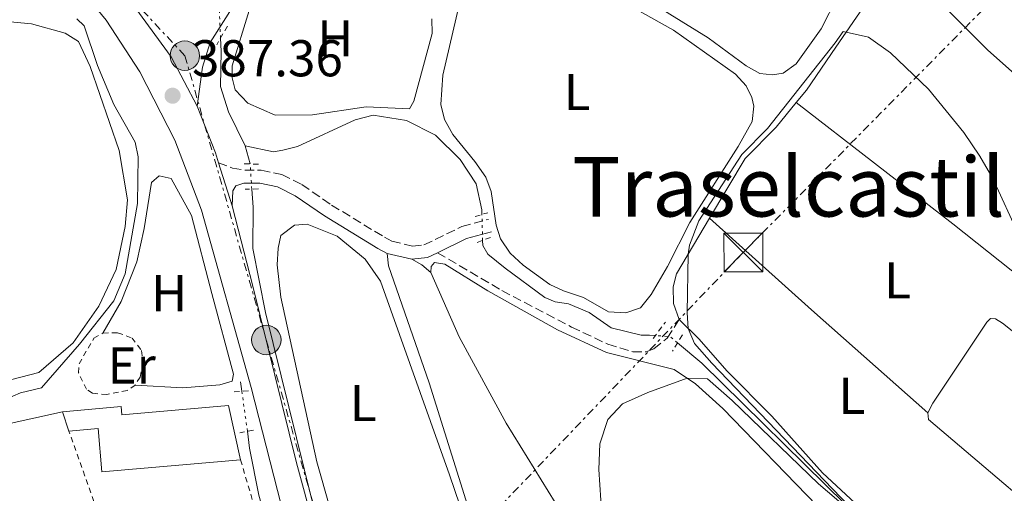
# Model space of a CAD drawing. Units: metres. Extents: x 605282 to 608788, y 4645945 to 4648305.
# Drawn here: x 608029 to 608219, y 4646763 to 4646855 of the extents above; entities that cross this region are included whole.
import ezdxf
from ezdxf.enums import TextEntityAlignment as Align

# ---------------------------------------------------------------- set-up
doc = ezdxf.new("R2010")
doc.units = ezdxf.units.M
doc.header["$MEASUREMENT"] = 0
for name, pattern in [('DGN Style 2', [1.7399219301090239, 1.043953158065414, -0.6959687720436097]), ('DGN Style 3', [2.435890702152634, 1.739921930109024, -0.6959687720436097]), ('DGN Style 5', [1.217945351076317, 0.5219765790327072, -0.6959687720436097]), ('DGN Style 7', [3.4798438602180486, 1.565929737098122, -0.6959687720436097, 0.5219765790327072, -0.6959687720436097])]:
    doc.linetypes.add(name, pattern=pattern)
for name, color, linetype, lineweight in [('Acequia sin especificar', 4, 'Continuous', 0), ('Acequia sin especificar no vista', 4, 'DGN Style 5', 0), ('Camino', 7, 'DGN Style 3', 0), ('Cota de punto acotado terreno', 7, 'Continuous', 0), ('Curva de nivel intermedia', 30, 'Continuous', 0), ('Edificio', 1, 'Continuous', 13), ('Estanque', 4, 'Continuous', 0), ('Etiqueta de uso rústico', 92, 'Continuous', 0), ('Línea de asfalto', 7, 'Continuous', 13), ('Línea de cambio de uso (parcela vista)', 92, 'Continuous', 0), ('Línea eléctrica', 6, 'DGN Style 7', 0), ('Margen derecho', 7, 'Continuous', 0), ('Pontón-alcantarilla (pasos de agua)', 1, 'DGN Style 2', 0), ('Poste tendido eléctrico', 7, 'Continuous', 0), ('Punto acotado terreno (símbolo)', 7, 'Continuous', 0), ('Senda', 7, 'DGN Style 3', 0), ('Texto de Área (paraje) menor', 7, 'Continuous', 0), ('Torre eléctrica', 7, 'Continuous', 0), ('Transformador', 7, 'Continuous', 0), ('Valla', 7, 'DGN Style 2', 0)]:
    doc.layers.add(name, color=color, linetype=linetype, lineweight=lineweight)
doc.styles.add('Style-Arial', font='arial.ttf')

# ---------------------------------------------------------------- blocks, each defined once
blk = doc.blocks.new('5PATER')
at = {"layer": 'Estanque', "linetype": 'Continuous', "lineweight": 0}
h = blk.add_hatch(color=51, dxfattribs=at)
edge = h.paths.add_edge_path()
edge.add_ellipse((0, 0), major_axis=(-0.1095731443231308, -0.1110710700762829), ratio=0.9994222409660317, start_angle=0, end_angle=360)
blk = doc.blocks.new('5TME')
at = {"layer": 'Transformador', "color": 7, "linetype": 'Continuous', "lineweight": 0}
for p, q in [((-0.375, 0.375), (0.375, -0.375)), ((0.3723, 0.3776), (-0.3716, -0.3784))]:
    blk.add_line(p, q, dxfattribs=at)
at = {"layer": 'Transformador', "color": 7, "linetype": 'Continuous', "lineweight": 0, "flags": 128}
blk.add_lwpolyline([(-0.375, -0.375), (0.375, -0.375), (0.375, 0.375), (-0.375, 0.375), (-0.3716, -0.3784)], dxfattribs=at)
blk = doc.blocks.new('5PELE')
at = {"layer": 'Transformador', "linetype": 'Continuous', "lineweight": 0}
h = blk.add_hatch(color=9, dxfattribs=at)
edge = h.paths.add_edge_path()
edge.add_arc((-2.000000476837158e-05, 0), 0.2850000000000001, 0, 360)
at = {"layer": 'Transformador', "color": 252, "linetype": 'Continuous', "lineweight": 0}
blk.add_circle((-2.000000476837158e-05, 0), 0.2850000000000001, dxfattribs=at)

msp = doc.modelspace()

# ---------------------------------------------------------------- linework, layer by layer
at = {"layer": 'Acequia sin especificar', "color": 4, "linetype": 'Continuous', "lineweight": 0, "elevation": 387.0299999999988, "flags": 128}
msp.add_lwpolyline([(608072.4900000002, 4646830.100000001), (608073.4600000001, 4646826.619999999), (608073.4600000001, 4646826.609999999)], dxfattribs=at)
at = {"layer": 'Acequia sin especificar', "color": 4, "linetype": 'Continuous', "lineweight": 0, "extrusion": (-0.001489843277627012, 0.01060080795737003, 0.9999426999771832), "elevation": 48741.62615803332, "flags": 128}
msp.add_lwpolyline([(608071.7730629675, 4646527.008400207), (608071.5130334579, 4646528.858504166)], dxfattribs=at)
at = {"layer": 'Acequia sin especificar', "color": 4, "linetype": 'Continuous', "lineweight": 0}
for points in [[(608007.1500000004, 4646767.609999999, 387.1999999999971), (608007.3399999999, 4646770.130000001, 387.1600000000035), (608006.3700000001, 4646775.15, 387.1600000000035), (608006.7100000001, 4646777.550000001, 387.1600000000035), (608008.0999999996, 4646779.300000001, 387.1199999999953), (608011.54, 4646780.58, 387.1199999999953), (608017.6600000003, 4646780.550000001, 387.0399999999936), (608022.3399999999, 4646780.02, 386.9600000000065), (608026.1299999999, 4646781.029999999, 386.929999999993), (608029.0700000003, 4646782.310000001, 386.929999999993), (608033.1699999999, 4646783.279999999, 386.929999999993), (608040.4699999997, 4646791.730000001, 386.8899999999995), (608047.1500000004, 4646800.100000001, 386.8500000000058), (608049.3399999999, 4646805.359999999, 386.8099999999977), (608051.7199999997, 4646818.939999999, 386.8099999999977), (608051.8300000001, 4646828, 386.6499999999942), (608051.2400000002, 4646830.82, 386.5399999999936), (608047.1299999999, 4646838.130000001, 386.5), (608043.9900000002, 4646845.630000001, 386.4600000000065), (608041.3799999999, 4646853.32, 386.4600000000065), (608039.9500000002, 4646854.710000001, 386.4600000000065)], [(608072.4900000002, 4646830.100000001, 387.0299999999988), (608069.3099999996, 4646836.680000001, 386.7599999999948), (608067.7100000001, 4646841.59, 386.7200000000012), (608067.8600000005, 4646848.430000001, 386.6100000000006), (608067.7400000002, 4646850.949999999, 386.570000000007)], [(608118.25, 4646816.810000001, 387.929999999993), (608118.2300000006, 4646817.74, 387.9199999999983), (608117.1399999997, 4646822.77, 387.8800000000047), (608114.0300000003, 4646827.49, 387.8800000000047), (608109.2699999996, 4646832.16, 387.8399999999965), (608103.6900000004, 4646835.01, 387.5299999999988), (608097.2699999996, 4646836.050000001, 387.5299999999988), (608093.79, 4646835.109999999, 387.5299999999988), (608082.6100000005, 4646829.949999999, 387.3699999999953), (608079.79, 4646829.25, 387.3000000000029), (608077.9699999997, 4646828.939999999, 387.2200000000012), (608072.4900000002, 4646830.100000001, 387.0299999999988)], [(608101.9800000006, 4646698.449999999, 389.4199999999983), (608102.4299999997, 4646698.52, 389.429999999993), (608100.0199999996, 4646706.41, 389.1999999999971), (608091.6200000001, 4646738.67, 388.929999999993), (608086.9100000003, 4646755.369999999, 388.5399999999936), (608076.4100000003, 4646797.880000001, 387.6499999999942), (608073.9900000002, 4646810.26, 387.5), (608074.0199999996, 4646818.230000001, 387.2299999999959), (608073.7800000003, 4646821.74, 387.1499999999942)], [(608151.7699999996, 4646793.4, 388.5899999999965), (608150.6500000004, 4646793.49, 388.3000000000029), (608149.0199999996, 4646793.49, 388.3000000000029), (608143.25, 4646794.91, 388.3000000000029), (608138.9600000001, 4646797.850000001, 388.3000000000029), (608134.9699999997, 4646799.51, 388.3000000000029), (608132.4100000003, 4646799.890000001, 388.2599999999948), (608130.4400000004, 4646800.779999999, 388.2599999999948), (608122.7699999996, 4646806.449999999, 388.1100000000006), (608119.4000000004, 4646809.15, 388.0299999999988), (608118.4299999997, 4646810.82, 388.0299999999988), (608118.4000000004, 4646811.810000001, 388.0099999999948)], [(608210.5999999996, 4646738.09, 390.179999999993), (608200.8600000005, 4646748.680000001, 390.1399999999995), (608190.7300000006, 4646758.83, 390), (608188.5199999996, 4646760.720000001, 389.7799999999988), (608160.7400000002, 4646788.07, 389.429999999993), (608156.0700000003, 4646791.99, 389.3399999999965)], [(608093.7999999998, 4646701.949999999, 388.9900000000052), (608092.6200000001, 4646706.699999999, 388.7599999999948), (608088.6900000004, 4646721.74, 388.6100000000006), (608077.2300000006, 4646755.15, 388.070000000007), (608075.1299999999, 4646762.5, 388.070000000007), (608073.3700000001, 4646771.630000001, 388.0299999999988), (608072.9299999997, 4646774.859999999, 388)]]:
    msp.add_polyline3d(points, dxfattribs=at)
at = {"layer": 'Acequia sin especificar no vista', "color": 4, "linetype": 'DGN Style 5', "lineweight": 0, "extrusion": (-0.000776559849748678, 0.0172635227883148, 0.9998506727185501), "elevation": 80135.32855096865, "flags": 128}
msp.add_lwpolyline([(-816270.2168339493, -4614136.055602266), (-816270.2168339493, -4614144.735665631)], dxfattribs=at)
at = {"layer": 'Acequia sin especificar no vista', "color": 4, "linetype": 'DGN Style 5', "lineweight": 0, "extrusion": (-0.001611650968366393, 0.02452731314905444, 0.9996978611014653), "elevation": 113381.0822953643, "flags": 128}
msp.add_lwpolyline([(-911443.5862648906, -4595554.533935961), (-911443.5862648906, -4595559.415913019)], dxfattribs=at)
at = {"layer": 'Acequia sin especificar no vista', "color": 4, "linetype": 'DGN Style 5', "lineweight": 0, "extrusion": (-0.0004795070718833145, 0.01598356902212883, 0.9998721396230035), "elevation": 74369.00061353116, "flags": 128}
msp.add_lwpolyline([(-747186.5963030966, -4625889.058178821), (-747186.5963030965, -4625894.061067986)], dxfattribs=at)
at = {"layer": 'Acequia sin especificar no vista', "color": 4, "linetype": 'DGN Style 5', "lineweight": 0, "extrusion": (-0.2560099987372123, -0.2902821122722363, 0.9220602886153061), "elevation": -1504215.633906867, "flags": 128}
msp.add_lwpolyline([(-2617486.411485956, 3584498.56573945), (-2617488.249482109, 3584498.514066043), (-2617490.569095155, 3584496.627986691)], dxfattribs=at)
at = {"layer": 'Acequia sin especificar no vista', "color": 4, "linetype": 'DGN Style 5', "lineweight": 0, "extrusion": (-0.001209579150260176, 0.008855032273015937, 0.9999600618633343), "elevation": 40799.81351677647, "flags": 128}
msp.add_lwpolyline([(608072.9544698715, 4646595.753401631), (608071.8943859736, 4646603.513705887)], dxfattribs=at)
at = {"layer": 'Camino', "color": 7, "linetype": 'DGN Style 3', "lineweight": 0}
msp.add_polyline3d([(608067.329999998, 4646826.850000001, 387.6300000000047), (608070.0399999992, 4646825.810000001, 387.6000000000059), (608072.4800000001, 4646825.390000002, 387.6000000000059), (608075.6099999994, 4646825.390000002, 387.6699999999984), (608079.6000000014, 4646824.550000002, 388.0200000000042), (608083.4699999982, 4646822.620000003, 388.449999999997), (608089.1999999993, 4646818.640000002, 388.6399999999995), (608099.4099999996, 4646812.430000001, 389.4400000000024), (608100.859999998, 4646811.660000001, 389.5299999999989), (608104.8399999988, 4646810.7, 389.570000000007), (608107.0499999993, 4646810.930000001, 389.6100000000007), (608114.3999999987, 4646814.5, 389.1799999999931), (608119.4999999994, 4646815.870000003, 388.449999999997)], dxfattribs=at)
at = {"layer": 'Curva de nivel intermedia', "color": 30, "linetype": 'Continuous', "lineweight": 0, "elevation": 390, "flags": 128}
for points in [[(608222.0700000018, 4646812.689999999), (608217.0200000004, 4646823.81), (608214.5000000013, 4646828.13), (608211.3800000009, 4646832.679999999), (608204.5599999991, 4646841.099999999), (608197.2200000011, 4646848.100000001), (608192.99, 4646851.139999999), (608188.0999999993, 4646852.220000001), (608186.51, 4646850.029999998), (608173.4200000009, 4646833.449999998), (608168.47, 4646828.419999999), (608160.1700000007, 4646815.600000001), (608158.4000000004, 4646810.899999999), (608158.13, 4646809.140000001), (608157.910000001, 4646797.800000001), (608158.120000001, 4646794.789999999), (608159.3600000015, 4646791.849999999), (608162.6600000008, 4646788.08), (608190.7300000001, 4646758.830000001)], [(608188.9700000011, 4646759.850000001), (608183.3099999994, 4646764.669999999), (608166.6399999993, 4646780.829999999), (608161.8700000016, 4646785.009999999), (608157.9300000012, 4646785.140000001), (608150.3499999993, 4646782.380000001), (608145.4000000006, 4646780.199999999), (608142.6100000012, 4646777.140000002), (608141.0399999998, 4646772.460000001), (608140.8400000008, 4646767.460000001), (608142.3899999998, 4646743.71)]]:
    msp.add_lwpolyline(points, dxfattribs=at)
at = {"layer": 'Edificio', "color": 51, "linetype": 'Continuous', "lineweight": 13, "elevation": 390.6600000000035, "flags": 128}
msp.add_lwpolyline([(608038.4299999997, 4646774.9), (608037.1900000004, 4646778.66)], dxfattribs=at)
at = {"layer": 'Edificio', "color": 1, "linetype": 'Continuous', "lineweight": 13}
msp.add_polyline3d([(608069.2599999999, 4646779.84, 393.8699999999953), (608071.5999999996, 4646769.350000001, 392.2100000000065), (608044.8300000001, 4646767.02, 392.25), (608044.1100000005, 4646775.390000001, 393.679999999993), (608038.4299999997, 4646774.9, 390.6600000000035), (608037.1900000004, 4646778.66, 390.6600000000035), (608048.5599999996, 4646779.65, 390.6999999999971), (608048.6900000004, 4646778.060000001, 394.1000000000058)], close=True, dxfattribs=at)
at = {"layer": 'Edificio', "color": 51, "linetype": 'Continuous', "lineweight": 13}
for points in [[(608037.1900000004, 4646778.66, 390.6600000000035), (608048.5599999996, 4646779.65, 390.6999999999971), (608048.6900000004, 4646778.060000001, 394.1000000000058), (608069.2599999999, 4646779.84, 393.8699999999953), (608071.5999999996, 4646769.350000001, 392.2100000000065)], [(608071.5999999996, 4646769.350000001, 392.2100000000065), (608044.8300000001, 4646767.02, 392.25), (608044.1100000005, 4646775.390000001, 393.679999999993), (608038.4299999997, 4646774.9, 390.6600000000035)]]:
    msp.add_polyline3d(points, dxfattribs=at)
at = {"layer": 'Línea de asfalto', "color": 7, "linetype": 'Continuous', "lineweight": 13, "extrusion": (-0.2035296446294906, -0.05867521288879839, 0.9773090110857711), "elevation": -396034.4479748701, "flags": 128}
msp.add_lwpolyline([(-4296547.919496228, 1829092.259412072), (-4296549.889362008, 1829092.212201853), (-4296559.591877218, 1829091.315207691)], dxfattribs=at)
at = {"layer": 'Línea de asfalto', "color": 7, "linetype": 'Continuous', "lineweight": 13, "extrusion": (-0.002399098002277101, 0.007606231166859891, 0.9999681942823041), "elevation": 34273.64376796807, "flags": 128}
msp.add_lwpolyline([(608069.1501280207, 4646692.205300678), (608066.5099676772, 4646700.57554281)], dxfattribs=at)
at = {"layer": 'Línea de asfalto', "color": 7, "linetype": 'Continuous', "lineweight": 13}
for points in [[(608094.670000001, 4646696.410000001, 389.8000000000029), (608096.4899999981, 4646696.84, 389.6600000000035), (608096.3699999996, 4646697.56, 389.6100000000007), (608095.8299999988, 4646700.820000002, 389.3899999999995), (608090.9200000003, 4646721.13, 389.3500000000059), (608083.1099999984, 4646746.220000001, 388.6600000000035), (608073.6900000017, 4646783.310000001, 388.5), (608064.0500000012, 4646817.660000001, 387.6100000000005), (608058.879999999, 4646831.230000001, 387.1100000000007), (608052.1700000013, 4646844.449999999, 386.9900000000054), (608045.6199999999, 4646854.420000004, 386.8800000000048), (608039.339999999, 4646862.149999999, 386.8399999999965), (608032.2100000011, 4646867.670000004, 386.8399999999965), (608022.449999998, 4646872.800000001, 386.8399999999965), (608012.85, 4646876.350000002, 386.8000000000029), (608001.3200000009, 4646878.960000001, 386.570000000007), (607979.2699999987, 4646885.430000002, 386.3699999999953)], [(608063.2100000008, 4646837.809999999, 387.4299999999931), (608058.1999999996, 4646847.359999999, 387.229999999996), (608051.3399999997, 4646856.680000001, 387.1900000000023), (608042.9299999988, 4646866.260000003, 387.0800000000018)], [(608106.0300000003, 4646681.84, 390.1699999999984), (608101.5399999997, 4646698.38, 389.8800000000047), (608082.4200000021, 4646768.780000002, 388.6300000000048), (608074.0100000012, 4646802.969999999, 388.1199999999953), (608069.9699999979, 4646818.480000001, 387.699999999997)]]:
    msp.add_polyline3d(points, dxfattribs=at)
at = {"layer": 'Línea de cambio de uso (parcela vista)', "color": 92, "linetype": 'Continuous', "lineweight": 0, "extrusion": (0.6024905234870506, 0.672335037081066, 0.4300822793623348), "elevation": 3490797.054961178, "flags": 128}
msp.add_lwpolyline([(2648150.356832637, -1662557.794897602), (2648180.405638942, -1662557.440440743), (2648206.872754199, -1662557.617669172)], dxfattribs=at)
at = {"layer": 'Línea de cambio de uso (parcela vista)', "color": 92, "linetype": 'Continuous', "lineweight": 0, "extrusion": (-0.08575775975946337, -0.1186916998636864, 0.9892208484582737), "elevation": -603301.8849278775, "flags": 128}
msp.add_lwpolyline([(-2228505.631934855, 4078284.824096834), (-2228503.396765848, 4078285.097262556), (-2228501.116014541, 4078284.892388265)], dxfattribs=at)
at = {"layer": 'Línea de cambio de uso (parcela vista)', "color": 92, "linetype": 'Continuous', "lineweight": 0, "extrusion": (-0.01409604828459996, -0.001872131410632318, 0.9998988931620735), "elevation": -16882.78806604948, "flags": 128}
msp.add_lwpolyline([(608180.8506913894, 4646727.096310482), (608149.6482937835, 4646753.716357131), (608149.4783106738, 4646754.996359375)], dxfattribs=at)
at = {"layer": 'Línea de cambio de uso (parcela vista)', "color": 92, "linetype": 'Continuous', "lineweight": 0}
for points in [[(608131.0999999996, 4646873.82, 387.2400000000052), (608131.3799999999, 4646871.539999999, 387.2400000000052), (608132.2300000006, 4646869.800000001, 387.2400000000052), (608133.8200000003, 4646867.91, 387.2400000000052), (608147.1399999997, 4646860.230000001, 387.2799999999988), (608161.9699999997, 4646851.039999999, 387.5099999999948), (608169.3300000001, 4646845.600000001, 387.5500000000029), (608171.9600000001, 4646844.130000001, 387.5899999999965), (608174.4400000004, 4646843.869999999, 387.5899999999965), (608176.4900000002, 4646844.180000001, 387.5899999999965), (608178.9600000001, 4646846, 387.6300000000047), (608183.79, 4646852.779999999, 387.6699999999983), (608186.9900000002, 4646859.01, 387.7100000000065), (608187.1799999997, 4646860.680000001, 387.7100000000065), (608186.79, 4646862.26, 387.7400000000052), (608185.4000000004, 4646863.880000001, 387.7799999999988), (608184.8200000003, 4646865.470000001, 388.2700000000041)], [(608077.8099999996, 4646869.65, 387.6499999999942), (608073.2599999999, 4646856.33, 387.6100000000006), (608069.9900000002, 4646845.609999999, 387.5399999999936), (608069.9900000002, 4646843.289999999, 387.5399999999936), (608070.54, 4646840.930000001, 387.5399999999936), (608073.0199999996, 4646838.34, 387.570000000007), (608078.3200000003, 4646836.07, 387.6499999999942), (608085.5199999996, 4646836.119999999, 387.7299999999959), (608095.8799999999, 4646837.680000001, 387.6100000000006), (608104.2400000002, 4646837.27, 387.5399999999936), (608105.1299999999, 4646838.779999999, 387.6100000000006), (608108.6299999999, 4646851.82, 387.6100000000006), (608108.5499999998, 4646854.689999999, 387.6900000000023)], [(608179.0099999999, 4646838.470000001, 390.0899999999965), (608180.9800000006, 4646840.880000001, 390.0399999999936), (608186.6600000003, 4646849.210000001, 390), (608195.9299999997, 4646862.730000001, 389.7599999999948), (608197.2800000003, 4646863.41, 389.7599999999948), (608198.79, 4646863.359999999, 389.7599999999948), (608203.3200000003, 4646861.390000001, 389.5899999999965)], [(608113.9100000003, 4646857.630000001, 388.5399999999936), (608110.6799999997, 4646843.810000001, 388.5399999999936), (608110.2999999998, 4646838.119999999, 388.5399999999936), (608111.04, 4646835.220000001, 388.5399999999936), (608112.6299999999, 4646832.279999999, 388.5399999999936), (608116.9000000004, 4646827.100000001, 388.5), (608118.9900000002, 4646824.050000001, 388.4600000000065), (608120.04, 4646821.27, 388.4600000000065), (608121.0199999996, 4646814.730000001, 388.4600000000065), (608121.8300000001, 4646812.100000001, 388.4600000000065), (608123.7300000006, 4646809.32, 388.4600000000065), (608126.2100000001, 4646807, 388.4199999999983), (608131.3600000005, 4646803.289999999, 388.3800000000047), (608134, 4646802.02, 388.3800000000047), (608137.8700000001, 4646800.75, 388.3800000000047), (608142.75, 4646797.970000001, 388.3800000000047), (608146.04, 4646797.779999999, 388.4199999999983), (608148.9000000004, 4646798.75, 388.4199999999983), (608150.9400000004, 4646801.350000001, 388.4600000000065), (608154.1100000005, 4646806.77, 388.5399999999936), (608158.4699999997, 4646815.25, 388.570000000007), (608167.8099999996, 4646829.970000001, 388.6900000000023), (608170.4699999997, 4646834.850000001, 388.7700000000041), (608170.8099999996, 4646837.789999999, 388.7700000000041), (608170.4299999997, 4646839.49, 388.7700000000041), (608169.3399999999, 4646841.689999999, 388.7700000000041), (608167.25, 4646843.970000001, 388.7299999999959), (608155.2800000003, 4646852.5, 388.6100000000006), (608138.9400000004, 4646861.730000001, 388.570000000007)], [(608260.2699999996, 4646814.91, 389.7400000000052), (608244.1299999999, 4646825.890000001, 389.7400000000052), (608228.1600000003, 4646837.84, 389.7400000000052), (608216.0499999998, 4646848.609999999, 389.5899999999965), (608203.3200000003, 4646861.390000001, 389.5899999999965)], [(608026.4199999999, 4646854.16, 386.9400000000023), (608031.1799999997, 4646853.75, 386.9400000000023), (608037.7199999997, 4646851.939999999, 386.8999999999942), (608040.2800000003, 4646850.32, 386.8999999999942), (608042.5300000003, 4646845.480000001, 386.9400000000023), (608048.1600000003, 4646829.199999999, 386.9400000000023), (608049.7599999999, 4646819.65, 386.9400000000023), (608049.3399999999, 4646814.470000001, 386.9400000000023), (608047.5800000001, 4646806.180000001, 386.9400000000023), (608044.2199999997, 4646799.100000001, 386.9400000000023), (608039.2800000003, 4646792.01, 386.9400000000023), (608032.6299999999, 4646786.230000001, 386.8999999999942), (608023.8899999997, 4646783.980000001, 386.8999999999942)], [(608162.2699999996, 4646816.119999999, 390.070000000007), (608169.1200000001, 4646827.67, 390.1900000000023), (608175.1500000004, 4646833.75, 390.1900000000023), (608179.0099999999, 4646838.470000001, 390.0899999999965)], [(608179.0099999999, 4646838.470000001, 390.0899999999965), (608209.2599999999, 4646814.99, 390.1300000000047), (608232.1200000001, 4646796.800000001, 390.1300000000047), (608258.29, 4646775.210000001, 390.5299999999988)], [(608045.0199999996, 4646793.869999999, 387.179999999993), (608048.5300000003, 4646799.99, 387.2100000000065), (608051.54, 4646807.65, 387.4100000000035), (608053, 4646814.119999999, 387.4499999999971), (608054.3799999999, 4646823.02, 387.4900000000052), (608055.8899999997, 4646824.33, 387.4900000000052), (608058.2100000001, 4646823.800000001, 387.4900000000052), (608062.1600000003, 4646816.640000001, 387.4900000000052), (608066.0899999999, 4646801.52, 387.5200000000041), (608070.2599999999, 4646785.939999999, 387.9900000000052), (608069.9900000002, 4646784.539999999, 387.9900000000052), (608067.6299999999, 4646783.880000001, 387.9900000000052), (608060.4299999997, 4646783.289999999, 387.9900000000052), (608051.2300000006, 4646783.82, 388.1000000000058)], [(608156.3600000005, 4646796.5, 389.8099999999977), (608155.2699999996, 4646799.600000001, 389.8099999999977), (608155.1900000004, 4646802.850000001, 389.9600000000065), (608155.8799999999, 4646805.359999999, 389.9600000000065), (608162.2699999996, 4646816.119999999, 390.070000000007)], [(608084.4900000002, 4646814.980000001, 388.6900000000023), (608082.0599999996, 4646814.74, 388.6499999999942), (608079.3899999997, 4646812.730000001, 388.6499999999942), (608078.8499999996, 4646810.33, 388.6499999999942), (608078.6600000003, 4646807.08, 388.6499999999942), (608079.3700000001, 4646800.850000001, 388.6499999999942), (608086.3399999999, 4646768.939999999, 388.6900000000023), (608091.2400000002, 4646751.730000001, 388.8800000000047), (608093.5300000003, 4646748.25, 389.0399999999936), (608097.7100000001, 4646747.640000001, 389.0399999999936), (608106.29, 4646749.01, 389), (608111.8600000005, 4646751.220000001, 388.9600000000065), (608113.7199999997, 4646753.930000001, 388.9600000000065), (608114.4100000003, 4646756.680000001, 388.9600000000065), (608114.0199999996, 4646760.550000001, 388.9600000000065), (608111.9600000001, 4646766.470000001, 388.9600000000065), (608098.6299999999, 4646803.9, 388.6900000000023), (608095.6799999997, 4646808.189999999, 388.6900000000023), (608090.2999999998, 4646812.630000001, 388.6900000000023), (608084.4900000002, 4646814.980000001, 388.6900000000023)], [(608119.5599999996, 4646747.880000001, 389.7799999999988), (608118.1600000003, 4646751.939999999, 389.7100000000065), (608108.0899999999, 4646784.27, 389.5099999999948), (608100.2000000002, 4646806.890000001, 389.5099999999948), (608099.9600000001, 4646809.300000001, 389.5299999999988)], [(608183.04, 4646760.460000001, 390.2799999999988), (608164.79, 4646779.279999999, 390.1199999999953), (608159.5199999996, 4646784.07, 390.0399999999936), (608155.3799999999, 4646786.850000001, 389.929999999993), (608142.3300000001, 4646790.119999999, 389.7299999999959), (608132.8499999996, 4646794.51, 389.6199999999953), (608119.4100000003, 4646802.07, 389.5800000000018), (608111.1200000001, 4646807.210000001, 389.5800000000018), (608109.0700000003, 4646807.51, 389.5800000000018), (608108.4199999999, 4646806.74, 389.5800000000018), (608108.3799999999, 4646805.58, 389.5800000000018)], [(608108.3799999999, 4646805.58, 389.5800000000018), (608113.8499999996, 4646793.17, 389.5399999999936), (608122.9299999997, 4646776.470000001, 389.929999999993), (608132.3899999997, 4646761.08, 389.7700000000041), (608156.8200000003, 4646718.65, 390.3300000000018)], [(608235.7800000003, 4646750.560000001, 390.3000000000029), (608234.79, 4646750.17, 390.2799999999988), (608216.9500000002, 4646742.32, 390.2799999999988), (608212.1799999997, 4646740.66, 390.2400000000052), (608210.7300000006, 4646741.380000001, 390.2400000000052), (608197.54, 4646754.34, 390.1399999999995), (608184.0700000003, 4646766.800000001, 390.3899999999995), (608174.2599999999, 4646777.810000001, 390.3899999999995), (608165.6200000001, 4646786.58, 390.3099999999977), (608160.2400000002, 4646792.720000001, 390.2299999999959), (608156.3600000005, 4646796.5, 389.8099999999977)], [(608204.4100000003, 4646778.460000001, 389.9100000000035), (608205.3899999997, 4646780.289999999, 389.9100000000035), (608215.8300000001, 4646795.960000001, 389.8699999999953), (608216.5199999996, 4646796.67, 389.8699999999953), (608217.5199999996, 4646796.640000001, 389.8699999999953), (608218.8899999997, 4646795.77, 389.8699999999953), (608244.8099999996, 4646775.039999999, 389.9100000000035), (608251.6600000003, 4646773.100000001, 390.3800000000047)], [(608022.7100000001, 4646733.439999999, 388.9799999999959), (608021.6200000001, 4646738.699999999, 388.9799999999959), (608016.7300000006, 4646747.4, 388.7799999999988), (608013.1200000001, 4646757.07, 388.7400000000052), (608012.0599999996, 4646764.029999999, 388.6999999999971), (608013.4100000003, 4646767.82, 388.6999999999971), (608016.4199999999, 4646772.51, 388.8600000000006), (608019.3600000005, 4646774.720000001, 388.8600000000006), (608037.1900000004, 4646778.66, 388.8999999999942)]]:
    msp.add_polyline3d(points, dxfattribs=at)
at = {"layer": 'Línea eléctrica', "color": 6, "linetype": 'DGN Style 7', "lineweight": 0, "extrusion": (0.4767140146995162, -0.4639995866799331, 0.7466244917961913), "elevation": -1865903.828856461, "flags": 128}
msp.add_lwpolyline([(3754213.98265354, 2094743.138729238), (3754085.436741412, 2094744.206004048), (3753977.365209106, 2094742.953496429), (3753967.41018039, 2094742.838088447)], dxfattribs=at)
at = {"layer": 'Línea eléctrica', "color": 6, "linetype": 'DGN Style 7', "lineweight": 0}
msp.add_polyline3d([(608108.0500000012, 4646682.510000002, 390.1699999999983), (608094.071762766, 4646731.393841724, 389.4590999999928), (608092.3200000002, 4646737.52, 389.3699999999953), (608076.5799999976, 4646792.539999999, 388.2799999999988), (608060.850000001, 4646847.550000001, 387.1199999999953), (608020.8700000002, 4646890.34, 386.4799999999959), (607970.61, 4646943.109999999, 385.4700000000012), (607940.6200000006, 4646975.06, 385.2200000000012)], dxfattribs=at)
at = {"layer": 'Margen derecho', "color": 7, "linetype": 'Continuous', "lineweight": 0, "extrusion": (0.2350847636628367, -0.377774145998977, 0.8955567254553627), "elevation": -1612138.324289795, "flags": 128}
msp.add_lwpolyline([(2971412.657175428, 3245666.689216659), (2971418.840351891, 3245665.970030459), (2971423.661979092, 3245664.329386939)], dxfattribs=at)
at = {"layer": 'Margen derecho', "color": 7, "linetype": 'Continuous', "lineweight": 0, "extrusion": (-0.00801490909635099, 0.001918823571875211, 0.9999660390974672), "elevation": 4432.058089163917, "flags": 128}
msp.add_lwpolyline([(608083.5498716143, 4646809.350176607), (608088.2700406056, 4646808.22017453)], dxfattribs=at)
at = {"layer": 'Margen derecho', "color": 7, "linetype": 'Continuous', "lineweight": 0, "extrusion": (-0.03155635824830938, 0.1798452348902381, 0.9831886328377578), "elevation": 816899.7584846691, "flags": 128}
msp.add_lwpolyline([(-1402033.063726842, -4396543.607788495), (-1402036.142835438, -4396543.388721745), (-1402038.206248586, -4396543.991155305)], dxfattribs=at)
at = {"layer": 'Margen derecho', "color": 7, "linetype": 'Continuous', "lineweight": 0}
for points in [[(608076.2899999989, 4646869.020000001, 387.1100000000007), (608073.3500000017, 4646864.030000002, 386.9900000000054), (608070.4599999995, 4646857.520000001, 386.9199999999984), (608065.7099999997, 4646850.13, 386.8800000000048), (608064.23, 4646845.350000002, 387.0200000000042), (608063.2100000008, 4646837.809999999, 387.4299999999931)], [(608069.9699999979, 4646818.480000001, 387.699999999997), (608070.1199999999, 4646821.38, 387.6600000000035), (608070.6999999987, 4646822.390000001, 387.6600000000035), (608072.27, 4646822.890000001, 387.6000000000059), (608075.3500000001, 4646822.890000001, 387.6699999999984), (608078.7699999999, 4646822.170000004, 388.0200000000042), (608082.1900000019, 4646820.460000001, 388.449999999997), (608087.8400000002, 4646816.550000002, 388.6399999999995), (608098.1700000013, 4646810.260000003, 389.4400000000024), (608099.9599999995, 4646809.300000001, 389.5299999999989)]]:
    msp.add_polyline3d(points, dxfattribs=at)
at = {"layer": 'Pontón-alcantarilla (pasos de agua)', "color": 1, "linetype": 'DGN Style 2', "lineweight": 0, "extrusion": (0.003550204965707852, 0.006212858688401676, 0.9999743978880756), "elevation": 31415.93279758864, "flags": 128}
msp.add_lwpolyline([(608063.8740949321, 4646747.789447776), (608061.7940015326, 4646744.149377523)], dxfattribs=at)
at = {"layer": 'Pontón-alcantarilla (pasos de agua)', "color": 1, "linetype": 'DGN Style 2', "lineweight": 0, "flags": 128}
for points, elevation in [([(608072.29, 4646826.640000001), (608075.1200000001, 4646826.560000001)], 387.5099999999948), ([(608075.0899999999, 4646821.77), (608072.4900000002, 4646821.720000001)], 387.6199999999953), ([(608156.9900000002, 4646793.539999999), (608155.0999999996, 4646790.369999999)], 389.5800000000018), ([(608073.1299999999, 4646782.720000001), (608070.3499999996, 4646782.49)], 388.3600000000006), ([(608074.1100000005, 4646775.060000001), (608071.4400000004, 4646774.600000001)], 388.3600000000006)]:
    msp.add_lwpolyline(points, dxfattribs=dict(at, elevation=elevation))
at = {"layer": 'Pontón-alcantarilla (pasos de agua)', "color": 1, "linetype": 'DGN Style 2', "lineweight": 0, "extrusion": (0.01480862254069925, 0.004418701886294532, 0.9998805827558045), "elevation": 29926.86399889322, "flags": 128}
msp.add_lwpolyline([(608044.4811710352, 4646729.545857128), (608046.9614914401, 4646730.285864352)], dxfattribs=at)
at = {"layer": 'Pontón-alcantarilla (pasos de agua)', "color": 1, "linetype": 'DGN Style 2', "lineweight": 0, "extrusion": (0.02565741385018598, 0.009941064406898627, 0.9996213644940659), "elevation": 62185.53840368002, "flags": 128}
msp.add_lwpolyline([(4113244.099468364, -2245001.424002966), (4113244.099468365, -2244998.516598626)], dxfattribs=at)
at = {"layer": 'Pontón-alcantarilla (pasos de agua)', "color": 1, "linetype": 'DGN Style 2', "lineweight": 0, "extrusion": (-0.006072221491339199, -0.008020392551869052, 0.9999493994345284), "elevation": -40572.56202410335, "flags": 128}
msp.add_lwpolyline([(608142.4918740047, 4646616.885286725), (608144.8920726521, 4646620.055388688)], dxfattribs=at)
at = {"layer": 'Senda', "color": 7, "linetype": 'DGN Style 3', "lineweight": 0}
msp.add_polyline3d([(608109.6800000002, 4646809.430000001, 389.5), (608122.11, 4646802.100000001, 389.5), (608135.5900000005, 4646795.040000001, 389.5399999999938), (608142.6, 4646791.719999999, 389.6100000000007), (608147.3999999989, 4646790.260000002, 389.6499999999942), (608150.0299999998, 4646790.270000001, 389.6499999999942), (608151.5000000005, 4646790.81, 389.6499999999942), (608154.0799999976, 4646792.899999999, 389.6900000000023), (608156.3599999998, 4646796.5, 389.8099999999977)], dxfattribs=at)
at = {"layer": 'Valla', "color": 7, "linetype": 'DGN Style 2', "lineweight": 0, "elevation": 390.0399999999936, "flags": 128}
msp.add_lwpolyline([(608052.0300000003, 4646736.699999999), (608038.4299999997, 4646774.9)], dxfattribs=at)
at = {"layer": 'Valla', "color": 7, "linetype": 'DGN Style 2', "lineweight": 0, "extrusion": (-0.00397758271869319, 0.01348938052782386, 0.9999011028340211), "elevation": 60652.92637093269, "flags": 128}
msp.add_lwpolyline([(608068.338632866, 4646373.933797567), (608077.590389534, 4646342.560943082)], dxfattribs=at)
at = {"layer": 'Valla', "color": 7, "linetype": 'DGN Style 2', "lineweight": 0}
for points in [[(608051.2300000006, 4646783.82, 389.0299999999988), (608049.7199999997, 4646782.77, 389.070000000007), (608045.7699999996, 4646781.99, 389.070000000007), (608042.9900000002, 4646782.220000001, 389.070000000007), (608041.8300000001, 4646782.99, 389.070000000007), (608040.3099999996, 4646786.16, 389.070000000007), (608040.3899999997, 4646787.939999999, 389.070000000007), (608043.2800000003, 4646792.859999999, 388.9199999999983), (608045.0199999996, 4646793.869999999, 388.8800000000047)], [(608045.0199999996, 4646793.869999999, 388.8800000000047), (608047.8499999996, 4646793.949999999, 388.8800000000047), (608050.6299999999, 4646792.91, 388.9199999999983), (608052.4900000002, 4646790.51, 388.9199999999983), (608052.8099999996, 4646788.039999999, 388.9600000000065), (608052.1900000004, 4646785.369999999, 389), (608051.2300000006, 4646783.82, 389.0299999999988)]]:
    msp.add_polyline3d(points, dxfattribs=at)

# ---------------------------------------------------------------- block references
at = {"layer": 'Poste tendido eléctrico', "color": 7, "linetype": 'Continuous', "lineweight": 0, "xscale": 10, "yscale": 10, "zscale": 10}
for p in [(608060.850000001, 4646847.550000001, 387.1199999999953), (608076.5799999976, 4646792.539999999, 388.2799999999988)]:
    msp.add_blockref('5PELE', p, dxfattribs=at)
at = {"layer": 'Punto acotado terreno (símbolo)', "color": 7, "linetype": 'Continuous', "lineweight": 0, "xscale": 10, "yscale": 10, "zscale": 10}
msp.add_blockref('5PATER', (608058.4699999979, 4646839.809999999, 387.360000000001), dxfattribs=at)
at = {"layer": 'Torre eléctrica', "color": 7, "linetype": 'Continuous', "lineweight": 0, "xscale": 10, "yscale": 10, "zscale": 10}
msp.add_blockref('5TME', (608168.7699999999, 4646809.489999998, 390.1199999999953), dxfattribs=at)

# ---------------------------------------------------------------- texts
at = {"layer": 'Cota de punto acotado terreno', "color": 7, "linetype": 'Continuous', "lineweight": 0, "style": 'Style-Arial'}
msp.add_text('387.36', height=7.000000000000002, dxfattribs=at).set_placement((608062.2199999989, 4646843.559999998, 387.3600000000006))
at = {"layer": 'Etiqueta de uso rústico', "color": 92, "linetype": 'Continuous', "lineweight": 0, "style": 'Style-Arial'}
for s, p in [('H', (608089.9016459892, 4646850.900009996, 387.7100000000065)), ('L', (608136.6514203813, 4646840.530009999, 388.5500000000029)), ('L', (608198.5814203814, 4646804.070009999, 390.1300000000047)), ('H', (608057.8116459886, 4646801.590009998, 387.3800000000047)), ('Er', (608050.5654566102, 4646787.60001, 387.7899999999936)), ('L', (608189.7514203781, 4646781.730009998, 390.1499999999942)), ('L', (608095.3214203784, 4646780.340009999, 388.7299999999959))]:
    msp.add_text(s, height=7.000000000000002, dxfattribs=at).set_placement(p, align=Align.MIDDLE_CENTER)
at = {"layer": 'Texto de Área (paraje) menor', "color": 7, "linetype": 'Continuous', "lineweight": 0, "style": 'Style-Arial'}
msp.add_text('Traselcastillo', height=11.5, dxfattribs=at).set_placement((608184.4880214822, 4646822.180009998, 390.1900000000023), align=Align.MIDDLE_CENTER)

doc.saveas('drawing.dxf')
